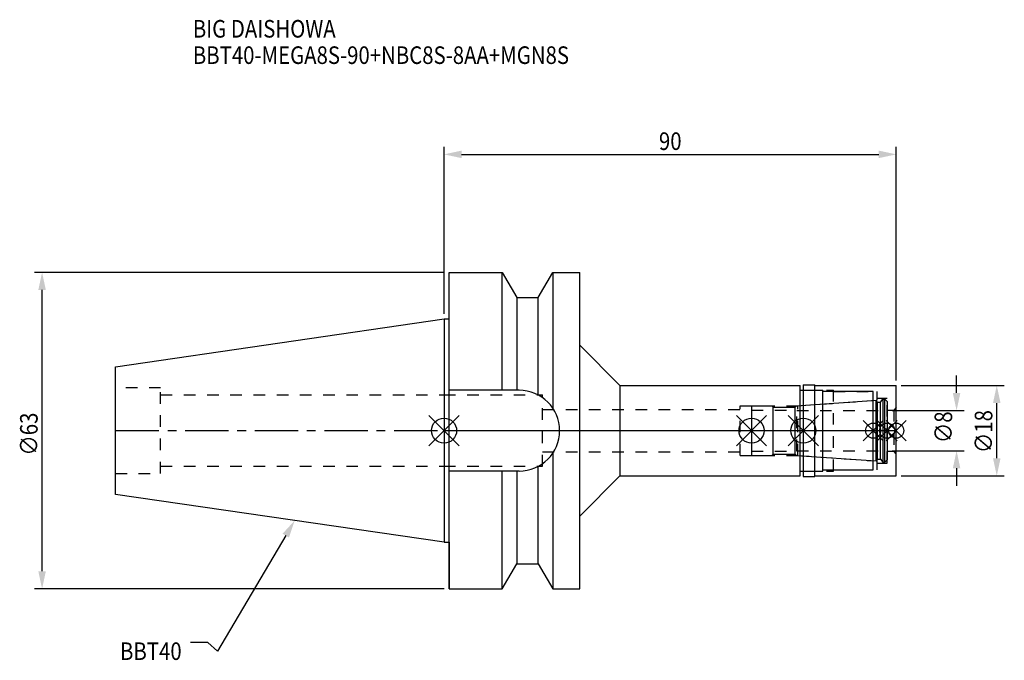
# Model space of a CAD drawing. Extents: x -84 to 112, y -46 to 82.
import ezdxf

# ---------------------------------------------------------------- set-up
doc = ezdxf.new("R2010")
doc.units = 0
doc.header["$LTSCALE"] = 23.1
doc.header["$PDMODE"] = 3
doc.header["$PDSIZE"] = 8
doc.linetypes.add('CENTER', pattern=[0.6, 0.375, -0.075, 0.075, -0.075])
doc.linetypes.add('DASHED', pattern=[0.2, 0.1, -0.1])
doc.layers.get('0').update_dxf_attribs({"linetype": 'CONTINUOUS'})
doc.layers.get('DEFPOINTS').update_dxf_attribs({"linetype": 'CONTINUOUS'})
for name, color, linetype in [('1', 4, 'CONTINUOUS'), ('2', 7, 'CONTINUOUS'), ('3', 1, 'DASHED'), ('4', 2, 'CENTER'), ('6', 5, 'CONTINUOUS'), ('NOCUT', 7, 'CONTINUOUS'), ('SK1', 4, 'CONTINUOUS'), ('SK3', 1, 'DASHED'), ('SK4', 2, 'CENTER')]:
    doc.layers.add(name, color=color, linetype=linetype)
doc.styles.get("Standard").update_dxf_attribs({"font": 'txt', "width": 0.85})
doc.dimstyles.get("Standard").update_dxf_attribs({"dimtxt": 3.5, "dimasz": 3.5, "dimexe": 1.5, "dimexo": 1, "dimtad": 1, "dimblk": '_FILLED', "dimblk1": '_FILLED', "dimblk2": '_FILLED', "dimcen": 0.09, "dimazin": 3, "dimtol": 1, "dimtp": 0.01, "dimtm": 0.01, "dimtfac": 1, "dimtofl": 0, "dimtmove": 0, "dimatfit": 3})

# ---------------------------------------------------------------- blocks, each defined once
blk = doc.blocks.new('_FILLED')
at = {"color": 0, "linetype": 'BYBLOCK'}
blk.add_solid([(0, 0), (-1, 0.214), (-1, -0.214)], dxfattribs=at)
blk = doc.blocks.new('*U13')
at = {"layer": '2', "color": 0, "width": 0.85}
blk.add_text('90', height=3.5, dxfattribs=at).set_placement((42.76875, 55.875))
blk = doc.blocks.new('*D1')
at = {"layer": '2', "color": 0}
for p, q in [((0, 23.225), (0, 56.5)), ((3.5, 55), (86.5, 55)), ((90, 10), (90, 56.5))]:
    blk.add_line(p, q, dxfattribs=at)
at = {"layer": 'DEFPOINTS', "color": 0}
for p in [(90, 55), (0, 22.225), (90, 9)]:
    blk.add_point(p, dxfattribs=at)
blk.add_blockref('*U13', (0, 0))
at = {"layer": '2', "color": 0, "xscale": 3.5, "yscale": 3.5, "zscale": 3.5, "rotation": 180}
blk.add_blockref('_FILLED', (0, 55), dxfattribs=at)
at = {"layer": '2', "color": 0, "xscale": 3.5, "yscale": 3.5, "zscale": 3.5}
blk.add_blockref('_FILLED', (90, 55), dxfattribs=at)
blk = doc.blocks.new('*U12')
at = {"layer": '2', "color": 0, "width": 0.85}
blk.add_text('∅63', height=3.5, rotation=90, dxfattribs=at).set_placement((-80.88, -4.97))
blk = doc.blocks.new('*D2')
at = {"layer": '2', "color": 0}
for p, q in [((0, 31.5), (-81.5, 31.5)), ((-80, -28), (-80, 28)), ((0, -31.5), (-81.5, -31.5))]:
    blk.add_line(p, q, dxfattribs=at)
at = {"layer": 'DEFPOINTS', "color": 0}
for p in [(-80, 31.5), (1, 31.5), (1, -31.5)]:
    blk.add_point(p, dxfattribs=at)
blk.add_blockref('*U12', (0, 0))
at = {"layer": '2', "color": 0, "xscale": 3.5, "yscale": 3.5, "zscale": 3.5}
for p, rotation in [((-80, 31.5), 90), ((-80, -31.5), 270)]:
    blk.add_blockref('_FILLED', p, dxfattribs=dict(at, rotation=rotation))
blk = doc.blocks.new('*U11')
at = {"layer": '2', "color": 0, "width": 0.85}
blk.add_text('∅8', height=3.5, rotation=90, dxfattribs=at).set_placement((101.12, -2.48))
blk = doc.blocks.new('*D3')
at = {"layer": '2', "color": 0}
for p, q in [((102, 7.5), (102, 11)), ((89.2, 4), (103.5, 4)), ((89.2, -4), (103.5, -4)), ((102, -7.5), (102, -11))]:
    blk.add_line(p, q, dxfattribs=at)
at = {"layer": 'DEFPOINTS', "color": 0}
for p in [(88.2, 4), (102, 4), (88.2, -4)]:
    blk.add_point(p, dxfattribs=at)
blk.add_blockref('*U11', (0, 0))
at = {"layer": '2', "color": 0, "xscale": 3.5, "yscale": 3.5, "zscale": 3.5}
for p, rotation in [((102, 4), 270), ((102, -4), 90)]:
    blk.add_blockref('_FILLED', p, dxfattribs=dict(at, rotation=rotation))
blk = doc.blocks.new('*U10')
at = {"layer": '2', "color": 0, "width": 0.85}
blk.add_text('∅18', height=3.5, rotation=90, dxfattribs=at).set_placement((109.12, -4.47))
blk = doc.blocks.new('*D4')
at = {"layer": '2', "color": 0}
for p, q in [((91, 9), (111.5, 9)), ((110, -5.5), (110, 5.5)), ((91, -9), (111.5, -9))]:
    blk.add_line(p, q, dxfattribs=at)
at = {"layer": 'DEFPOINTS', "color": 0}
for p in [(90, 9), (110, 9), (90, -9)]:
    blk.add_point(p, dxfattribs=at)
blk.add_blockref('*U10', (0, 0))
at = {"layer": '2', "color": 0, "xscale": 3.5, "yscale": 3.5, "zscale": 3.5}
for p, rotation in [((110, 9), 90), ((110, -9), 270)]:
    blk.add_blockref('_FILLED', p, dxfattribs=dict(at, rotation=rotation))
blk = doc.blocks.new('*U7')
at = {"layer": '6', "width": 0.85}
for s, p in [('BIG DAISHOWA', (-50, 78.25)), ('BBT40-MEGA8S-90+NBC8S-8AA+MGN8S', (-50, 73))]:
    blk.add_text(s, height=3.5, dxfattribs=at).set_placement(p)
blk = doc.blocks.new('*U8')
at = {"layer": '6'}
blk.add_lwpolyline([(-31.5, -20.9), (-45.1, -43.91), (-46.98, -42.16), (-50.48, -42.16)], dxfattribs=at)
at = {"layer": '6', "xscale": 3.5, "yscale": 3.5, "zscale": 3.5, "rotation": 59.41183140385938}
blk.add_blockref('_FILLED', (-29.72, -17.89), dxfattribs=at)
blk = doc.blocks.new('*U9')
at = {"layer": '6', "width": 0.85}
blk.add_text('BBT40', height=3.5, dxfattribs=at).set_placement((-64.49, -45.66))

msp = doc.modelspace()

# ---------------------------------------------------------------- linework, layer by layer
for p, q in [((3, 3), (-3, -3)), ((-3, 3), (3, -3)), ((64.2, 3), (58.2, -3)), ((58.2, 3), (64.2, -3)), ((74.5, 3), (68.5, -3)), ((68.5, 3), (74.5, -3)), ((87.4, 2), (83.4, -2)), ((83.4, 2), (87.4, -2)), ((90.2, 2), (86.2, -2)), ((86.2, 2), (90.2, -2)), ((92, 2), (88, -2)), ((88, 2), (92, -2))]:
    msp.add_line(p, q)
for centre, radius in [((0, 0), 2.5), ((61.2, 0), 2.5), ((71.5, 0), 2.5), ((85.4, 0), 1.5), ((88.2, 0), 1.5), ((90, 0), 1.5)]:
    msp.add_circle(centre, radius)
at = {"layer": '1'}
for p, q in [((1, -31.5), (1, 31.5)), ((1, 31.5), (11.566, 31.5)), ((11.566, 8.05), (11.566, 31.5)), ((11.566, 31.5), (14.452, 26.5)), ((18.748, 26.5), (21.634, 31.5)), ((21.634, 31.5), (21.634, 4.486)), ((21.634, 31.5), (27, 31.5)), ((27, -31.5), (27, 31.5)), ((14.452, 26.5), (14.452, 8.05)), ((14.452, 26.5), (18.748, 26.5)), ((18.748, 7.098), (18.748, 26.5)), ((0, 22.225), (1, 22.225)), ((27, 17), (35, 9)), ((14.95, 8.05), (1, 8.05)), ((35, 9), (70.9, 9)), ((35, 9), (35, -9)), ((70.9, -9), (70.9, 9)), ((70.9, 8.05), (75.4, 8.05)), ((71.5, 9.15), (73.8, 9.15)), ((71.5, 9.15), (71.5, -9.15)), ((73.8, -9.15), (73.8, 9.15)), ((73.8, 9), (90, 9)), ((75.4, -8.05), (75.4, 8.05)), ((90, -9), (90, 9)), ((85.4, 7.8), (75.4, 7.8)), ((85.4, -7.8), (85.4, 7.8)), ((21.634, -4.486), (21.634, -31.5)), ((18.748, -26.5), (18.748, -7.098)), ((75.4, -7.8), (85.4, -7.8)), ((14.95, -8.05), (1, -8.05)), ((11.566, -31.5), (11.566, -8.05)), ((14.452, -8.05), (14.452, -26.5)), ((27, -17), (35, -9)), ((35, -9), (70.9, -9)), ((70.9, -8.05), (75.4, -8.05)), ((71.5, -9.15), (73.8, -9.15)), ((73.8, -9), (90, -9)), ((0, -22.225), (1, -22.225)), ((11.566, -31.5), (14.452, -26.5)), ((14.452, -26.5), (18.748, -26.5)), ((18.748, -26.5), (21.634, -31.5)), ((1, -31.5), (11.566, -31.5)), ((21.634, -31.5), (27, -31.5))]:
    msp.add_line(p, q, dxfattribs=at)
msp.add_arc((14.95, 0), 8.05, 270, 90, dxfattribs=at)
at = {"layer": '3'}
for p, q in [((71.5, 8.05), (77.5, 8.05)), ((77.5, -8.05), (77.5, 8.05)), ((0, 7.1), (19.6, 7.1)), ((19.6, -7.1), (19.6, 7.1)), ((70.384, 4.95), (85.4, 6)), ((77.5, 7.8), (86.2, 7.8)), ((86.2, -7.8), (86.2, 7.8)), ((86.2, 6.45), (88.2, 6.45)), ((88.2, -6.45), (88.2, 6.45)), ((19.6, 4.2), (58.9, 4.2)), ((58.9, 4.95), (70.384, 4.95)), ((58.9, -4.95), (58.9, 4.95)), ((70.384, -4.95), (70.384, 4.95)), ((88.2, 4.1), (89.5, 4.1)), ((90, 4.6), (89.5, 4.1)), ((89.5, 4.1), (89.5, -4.1)), ((19.6, -4.2), (58.9, -4.2)), ((58.9, -4.95), (70.384, -4.95)), ((70.384, -4.95), (85.4, -6)), ((88.2, -4.1), (89.5, -4.1)), ((90, -4.6), (89.5, -4.1)), ((0, -7.1), (19.6, -7.1)), ((77.5, -7.8), (86.2, -7.8)), ((86.2, -6.45), (88.2, -6.45)), ((71.5, -8.05), (77.5, -8.05))]:
    msp.add_line(p, q, dxfattribs=at)
at = {"layer": '4'}
msp.add_line((0, 0), (90, 0), dxfattribs=at)
at = {"layer": 'NOCUT'}
for p, q in [((0, 0), (0, -22.225)), ((0, 0), (90, 0)), ((61.2, 0), (61.2, -4.95)), ((71.5, 0), (71.5, -9.15)), ((85.4, -7.8), (85.4, 0)), ((88.2, 0), (88.2, -5.8)), ((90, -9), (90, 0)), ((61.2, -4.95), (65.25, -4.95)), ((65.25, -4.95), (65.5, -4.7)), ((65.5, -4.7), (69.9, -4.7)), ((69.9, -4.7), (70.132, -4.932)), ((70.132, -4.932), (86.002, -6.042)), ((86.002, -6.042), (86.2, -5.7)), ((86.2, -5.7), (86.838, -5.7)), ((86.838, -5.7), (87.3, -6.25)), ((87.75, -6.25), (88.2, -5.8)), ((75.4, -7.8), (85.4, -7.8)), ((75.4, -8.05), (75.4, -7.8)), ((87.3, -6.25), (87.75, -6.25)), ((27, -17), (35, -9)), ((35, -9), (70.9, -9)), ((70.9, -8.05), (75.4, -8.05)), ((70.9, -9), (70.9, -8.05)), ((71.5, -9.15), (73.8, -9.15)), ((73.8, -9), (90, -9)), ((73.8, -9.15), (73.8, -9)), ((27, -31.5), (27, -17)), ((0, -22.225), (1, -22.225)), ((1, -22.225), (1, -31.5)), ((11.566, -31.5), (14.452, -26.5)), ((14.452, -26.5), (18.748, -26.5)), ((18.748, -26.5), (21.634, -31.5)), ((1, -31.5), (11.566, -31.5)), ((21.634, -31.5), (27, -31.5))]:
    msp.add_line(p, q, dxfattribs=at)
at = {"layer": 'SK1'}
for p, q in [((-65.4, 12.688), (0, 22.225)), ((0, 22.225), (0, -22.225)), ((-65.4, -12.688), (-65.4, 12.688)), ((70.132, 4.932), (86.002, 6.042)), ((86.002, 6.042), (86.2, 5.7)), ((86.002, -6.042), (86.002, 6.042)), ((86.838, 5.7), (87.3, 6.25)), ((87.3, 6.25), (87.75, 6.25)), ((87.3, 6.25), (87.3, -6.25)), ((87.75, 6.25), (88.2, 5.8)), ((87.75, -6.25), (87.75, 6.25)), ((61.2, 4.95), (65.25, 4.95)), ((61.2, 4.95), (61.2, -4.95)), ((65.25, 4.95), (65.5, 4.7)), ((65.5, 4.7), (69.9, 4.7)), ((65.5, -4.7), (65.5, 4.7)), ((69.9, 4.7), (70.132, 4.932)), ((69.9, -4.7), (69.9, 4.7)), ((86.2, 5.7), (86.838, 5.7)), ((86.2, 5.7), (86.2, -5.7)), ((86.838, -5.7), (86.838, 5.7)), ((88.2, 5.8), (88.2, -5.8)), ((61.2, -4.95), (65.25, -4.95)), ((65.25, -4.95), (65.5, -4.7)), ((65.5, -4.7), (69.9, -4.7)), ((69.9, -4.7), (70.132, -4.932)), ((70.132, -4.932), (86.002, -6.042)), ((86.002, -6.042), (86.2, -5.7)), ((86.2, -5.7), (86.838, -5.7)), ((86.838, -5.7), (87.3, -6.25)), ((87.75, -6.25), (88.2, -5.8)), ((87.3, -6.25), (87.75, -6.25)), ((0, -22.225), (-65.4, -12.688))]:
    msp.add_line(p, q, dxfattribs=at)
at = {"layer": 'SK3'}
for p, q in [((-56.4, 8.5), (-65.4, 8.5)), ((-56.4, -8.5), (-56.4, 8.5)), ((-56.4, 7.1), (0, 7.1)), ((61.2, 4.1), (70.2, 4.1)), ((70.2, -4.1), (70.2, 4.1)), ((70.2, 4), (88.2, 4)), ((61.2, -4.1), (70.2, -4.1)), ((70.2, -4), (88.2, -4)), ((-56.4, -7.1), (0, -7.1)), ((-65.4, -8.5), (-56.4, -8.5))]:
    msp.add_line(p, q, dxfattribs=at)
at = {"layer": 'SK4'}
for p, q in [((-65.4, 0), (0, 0)), ((61.2, 0), (88.2, 0))]:
    msp.add_line(p, q, dxfattribs=at)

# ---------------------------------------------------------------- block references
for name in ['*U7', '*U8', '*U9']:
    msp.add_blockref(name, (0, 0))

# ---------------------------------------------------------------- dimensions: what is measured, and where the dimension line sits
at = {"layer": '2'}
dim = msp.add_linear_dim(base=(90, 55), p1=(0, 22.225), p2=(90, 9), dimstyle='Standard', dxfattribs=at)
dim.commit()
dim.dimension.update_dxf_attribs({"geometry": '*D1', "text_midpoint": (45, 55), "dimtype": 128})
for base, p1, p2, picture, middle in [((-80, 31.5), (1, -31.5), (1, 31.5), '*D2', (-80, -1)), ((102, 4), (88.2, -4), (88.2, 4), '*D3', (102, 0)), ((110, 9), (90, -9), (90, 9), '*D4', (110, -1))]:
    dim = msp.add_linear_dim(base=base, p1=p1, p2=p2, angle=90, text='%%c<>', dimstyle='Standard', dxfattribs=at)
    dim.commit()
    dim.dimension.update_dxf_attribs({"geometry": picture, "text_midpoint": middle, "dimtype": 128})

doc.saveas('drawing.dxf')
